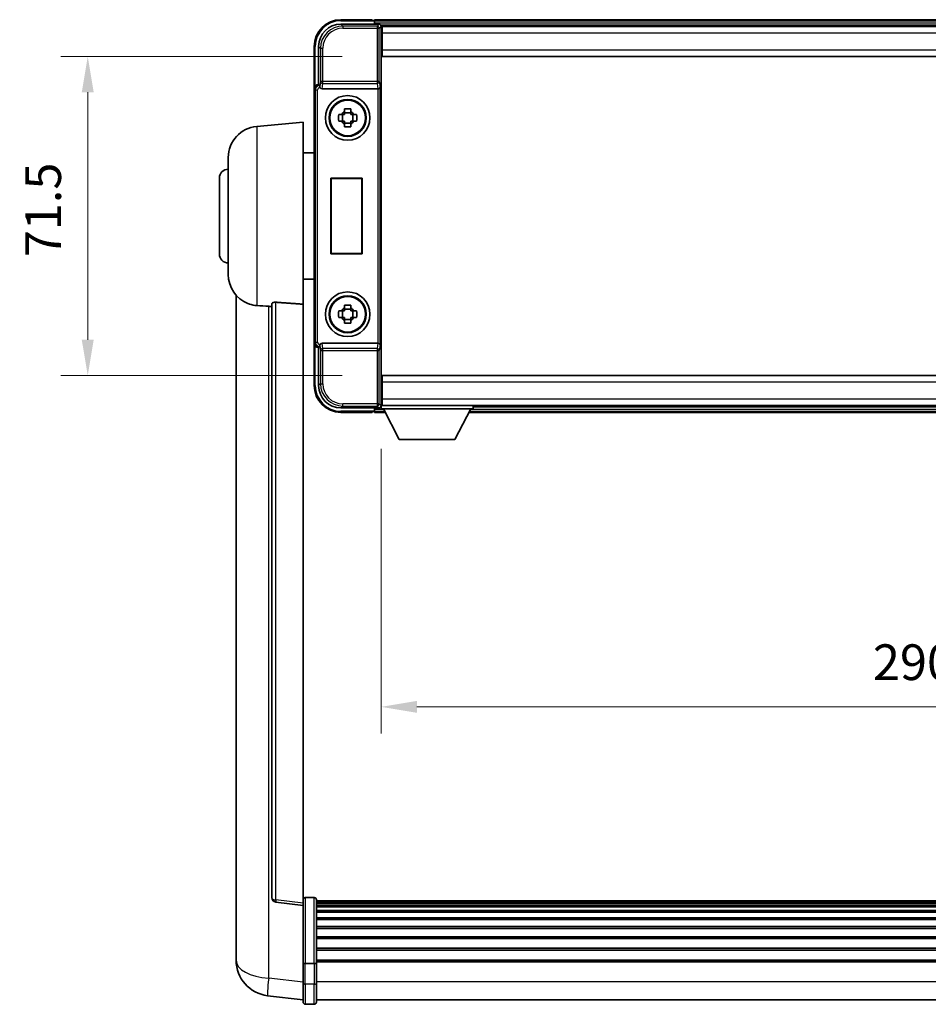
# Model space of a CAD drawing. Units: millimetres. Extents: x 87 to 11301, y 48 to 1734.
# Drawn here: x 4123 to 4327, y 638 to 859 of the extents above; entities that cross this region are included whole.
import ezdxf

# ---------------------------------------------------------------- set-up
doc = ezdxf.new("R2010")
doc.units = ezdxf.units.MM
doc.header["$LTSCALE"] = 6
doc.layers.get('Defpoints').update_dxf_attribs({"lineweight": 25})
for name, color, linetype, lineweight in [('Dimension (ISO)', 7, 'Continuous', 18), ('Dimension (ISO) @ 1', 7, 'Continuous', 18), ('Visible (ISO)', 7, 'Continuous', 35), ('Visible Narrow (ISO)', 7, 'Continuous', 25)]:
    doc.layers.add(name, color=color, linetype=linetype, lineweight=lineweight)
doc.styles.add('Note Text (TK)', font='txt')
doc.dimstyles.new('Default - Method 1b (TK)', dxfattribs={"dimscale": 6, "dimtxt": 2.5, "dimasz": 2.5, "dimexe": 1, "dimexo": 1.5, "dimgap": 1, "dimtad": 1, "dimtoh": 1, "dimrnd": 1e-08, "dimdsep": 46, "dimtxsty": 'Note Text (TK)', "dimcen": 0.09, "dimdle": 5, "dimclrd": 100, "dimclre": 100, "dimclrt": 7, "dimadec": 1, "dimazin": 1, "dimtfac": 1, "dimtmove": 0, "dimatfit": 3, "dimfxl": 1, "dimtolj": 1, "dimlwd": -1, "dimlwe": -1, "dimarcsym": 0})

# ---------------------------------------------------------------- blocks, each defined once
blk = doc.blocks.new('*D274')
at = {"layer": 'Defpoints', "color": 0}
for p in [(4204.7, 850.48), (4138.7, 778.98), (4204.7, 778.98)]:
    blk.add_point(p, dxfattribs=at)
at = {"layer": 'Dimension (ISO)', "color": 100}
for p, q in [((4195.7, 850.48), (4132.7, 850.48)), ((4138.7, 842.48), (4138.7, 786.98)), ((4195.7, 778.98), (4132.7, 778.98))]:
    blk.add_line(p, q, dxfattribs=at)
for points in [[(4137.36, 842.48), (4140.03, 842.48), (4138.7, 850.48)], [(4137.36, 786.98), (4140.03, 786.98), (4138.7, 778.98)]]:
    blk.add_solid(points, dxfattribs=at)
at = {"layer": 'Dimension (ISO)', "color": 7, "insert": (4128.7, 805.5), "char_height": 8, "attachment_point": 4, "rotation": 90, "style": 'Note Text (TK)'}
blk.add_mtext('\\A1;71.5', dxfattribs=at)
blk = doc.blocks.new('*D273')
at = {"layer": 'Defpoints', "color": 0}
for p in [(4204.45, 771.53), (4494.45, 771.53), (4494.45, 704.73)]:
    blk.add_point(p, dxfattribs=at)
at = {"layer": 'Dimension (ISO)', "color": 100}
for p, q in [((4204.45, 762.53), (4204.45, 698.73)), ((4494.45, 762.53), (4494.45, 698.73)), ((4212.45, 704.73), (4486.45, 704.73))]:
    blk.add_line(p, q, dxfattribs=at)
for points in [[(4212.45, 706.06), (4212.45, 703.39), (4204.45, 704.73)], [(4486.45, 706.06), (4486.45, 703.39), (4494.45, 704.73)]]:
    blk.add_solid(points, dxfattribs=at)
at = {"layer": 'Dimension (ISO)', "color": 7, "insert": (4314.66, 714.73), "char_height": 8, "attachment_point": 4, "style": 'Note Text (TK)'}
blk.add_mtext('\\A1;290', dxfattribs=at)

msp = doc.modelspace()

# ---------------------------------------------------------------- linework, layer by layer
at = {"layer": 'Visible (ISO)'}
for p, q in [((4202.447, 858.7263), (4195.447, 858.7263)), ((4202.447, 858.7263), (4202.447, 858.5263)), ((4202.697, 858.5263), (4202.447, 858.5263)), ((4495.947, 858.7263), (4202.947, 858.7263)), ((4202.947, 858.4263), (4202.947, 858.7263)), ((4202.947, 858.4263), (4202.947, 857.9763)), ((4195.444, 857.7263), (4203.9473, 857.7263)), ((4202.947, 858.2763), (4202.947, 857.7263)), ((4494.5138, 857.4763), (4204.3802, 857.4763)), ((4204.447, 857.2266), (4204.447, 851.9009)), ((4204.697, 857.2263), (4204.447, 857.2263)), ((4204.447, 856.2263), (4204.697, 856.2263)), ((4204.697, 855.7263), (4204.697, 857.2263)), ((4494.197, 857.2263), (4204.697, 857.2263)), ((4204.697, 855.7263), (4204.697, 851.9763)), ((4189.447, 852.7263), (4189.447, 843.2269)), ((4190.447, 844.2263), (4190.447, 852.7294)), ((4204.697, 853.6263), (4204.447, 853.6263)), ((4204.447, 851.9009), (4204.447, 777.5517)), ((4204.697, 850.4763), (4204.697, 851.9763)), ((4494.197, 850.4763), (4204.697, 850.4763)), ((4189.447, 786.2257), (4189.447, 843.2269)), ((4190.4464, 844.2263), (4190.447, 844.2263)), ((4190.447, 844.2263), (4190.6921, 843.9813)), ((4191.2049, 843.2263), (4203.6891, 843.2263)), ((4196.2303, 838.1181), (4196.2303, 838.737)), ((4197.6637, 838.737), (4197.6637, 838.1181)), ((4194.9363, 837.443), (4195.5552, 837.443)), ((4195.7902, 837.443), (4195.7902, 836.0096)), ((4197.6637, 837.8831), (4196.2303, 837.8831)), ((4198.1038, 837.443), (4198.1038, 836.0096)), ((4198.3388, 837.443), (4198.9577, 837.443)), ((4176.5869, 834.8199), (4186.947, 835.7263)), ((4186.947, 835.7263), (4186.947, 794.9637)), ((4195.5552, 836.0096), (4194.9363, 836.0096)), ((4196.2303, 835.5696), (4197.6637, 835.5696)), ((4196.2303, 834.7157), (4196.2303, 835.3345)), ((4197.6637, 835.3345), (4197.6637, 834.7157)), ((4198.9577, 836.0096), (4198.3388, 836.0096)), ((4170.197, 801.6061), (4170.197, 827.8466)), ((4186.947, 828.8763), (4189.447, 828.8763)), ((4168.197, 806.2263), (4168.197, 823.2263)), ((4193.1851, 823.2263), (4200.1851, 823.2263)), ((4193.1851, 806.2263), (4193.1851, 823.2263)), ((4193.1851, 823.2263), (4193.2724, 823.139)), ((4200.0978, 823.139), (4193.2724, 823.139)), ((4193.2724, 823.139), (4193.2724, 806.3136)), ((4200.1851, 823.2263), (4200.0978, 823.139)), ((4200.0978, 806.3136), (4200.0978, 823.139)), ((4200.1851, 823.2263), (4200.1851, 806.2263)), ((4193.1851, 806.2263), (4193.2724, 806.3136)), ((4200.1851, 806.2263), (4193.1851, 806.2263)), ((4193.2724, 806.3136), (4200.0978, 806.3136)), ((4200.1851, 806.2263), (4200.0978, 806.3136)), ((4186.947, 800.5763), (4189.447, 800.5763)), ((4171.947, 796.976), (4171.947, 652.8298)), ((4179.947, 795.0609), (4179.947, 661.9621)), ((4186.947, 660.7269), (4186.947, 794.9637)), ((4196.2303, 794.1181), (4196.2303, 794.737)), ((4197.6637, 794.737), (4197.6637, 794.1181)), ((4194.9363, 793.443), (4195.5552, 793.443)), ((4195.7902, 793.443), (4195.7902, 792.0096)), ((4197.6637, 793.8831), (4196.2303, 793.8831)), ((4198.1038, 793.443), (4198.1038, 792.0096)), ((4198.3388, 793.443), (4198.9577, 793.443)), ((4195.5552, 792.0096), (4194.9363, 792.0096)), ((4196.2303, 791.5696), (4197.6637, 791.5696)), ((4196.2303, 790.7157), (4196.2303, 791.3345)), ((4197.6637, 791.3345), (4197.6637, 790.7157)), ((4198.9577, 792.0096), (4198.3388, 792.0096)), ((4189.447, 786.2257), (4189.447, 776.7263)), ((4203.6891, 786.2263), (4191.2049, 786.2263)), ((4190.447, 785.2263), (4190.4464, 785.2263)), ((4190.447, 785.2263), (4190.6921, 785.4714)), ((4190.447, 776.7233), (4190.447, 785.2263)), ((4204.697, 778.9763), (4494.197, 778.9763)), ((4204.697, 777.4763), (4204.697, 778.9763)), ((4204.447, 777.5517), (4204.447, 772.226)), ((4204.697, 777.4763), (4204.697, 773.7263)), ((4204.447, 775.8263), (4204.697, 775.8263)), ((4204.697, 773.2263), (4204.447, 773.2263)), ((4204.697, 772.2263), (4204.697, 773.7263)), ((4203.9473, 771.7263), (4195.444, 771.7263)), ((4195.447, 770.7263), (4202.447, 770.7263)), ((4202.447, 770.9263), (4202.447, 770.7263)), ((4202.447, 770.9263), (4202.697, 770.9263)), ((4202.947, 771.7263), (4202.947, 771.1763)), ((4202.947, 771.4763), (4202.947, 771.0263)), ((4202.947, 770.7263), (4202.947, 771.0263)), ((4202.947, 770.7263), (4205.3586, 770.7263)), ((4204.3802, 771.9763), (4204.447, 771.9763)), ((4204.447, 772.2263), (4204.697, 772.2263)), ((4204.447, 772.2263), (4204.447, 771.5263)), ((4204.447, 772.2263), (4225.047, 772.2263)), ((4204.447, 771.5263), (4225.047, 771.5263)), ((4204.697, 772.2263), (4494.197, 772.2263)), ((4208.497, 764.6263), (4204.947, 771.5263)), ((4220.997, 764.6263), (4224.547, 771.5263)), ((4224.1354, 770.7263), (4474.7586, 770.7263)), ((4225.047, 772.2263), (4225.047, 771.5263)), ((4225.047, 771.9763), (4473.847, 771.9763)), ((4208.497, 764.6263), (4220.997, 764.6263)), ((4189.447, 661.988), (4187.447, 661.988)), ((4186.947, 660.2422), (4180.829, 660.9691)), ((4186.947, 660.7269), (4186.947, 660.2422)), ((4186.947, 660.2422), (4186.947, 648.0719)), ((4189.947, 661.488), (4189.947, 647.296)), ((4508.947, 661.218), (4189.947, 661.218)), ((4508.947, 660.9864), (4189.947, 660.9864)), ((4508.947, 660.9746), (4189.947, 660.9746)), ((4508.947, 660.7031), (4189.947, 660.7031)), ((4508.947, 660.2519), (4189.947, 660.2519)), ((4508.947, 659.9417), (4189.947, 659.9417)), ((4508.947, 659.0717), (4189.947, 659.0717)), ((4508.947, 658.7253), (4189.947, 658.7253)), ((4508.947, 657.47), (4189.947, 657.47)), ((4508.947, 657.0909), (4189.947, 657.0909)), ((4508.947, 655.4955), (4189.947, 655.4955)), ((4508.947, 655.0882), (4189.947, 655.0882)), ((4508.947, 653.208), (4189.947, 653.208)), ((4171.947, 650.7648), (4171.947, 652.8298)), ((4508.947, 652.778), (4189.947, 652.778)), ((4171.947, 649.7383), (4171.947, 647.9438)), ((4508.947, 650.6772), (4189.947, 650.6772)), ((4508.947, 650.2305), (4189.947, 650.2305)), ((4186.947, 647.296), (4186.947, 648.0719)), ((4186.947, 647.296), (4186.947, 642.8155)), ((4189.447, 647.1943), (4187.447, 647.1943)), ((4508.947, 647.9799), (4189.947, 647.9799)), ((4508.947, 647.6095), (4189.947, 647.6095)), ((4189.947, 642.8155), (4189.947, 647.296)), ((4186.947, 638.5655), (4186.947, 642.8155)), ((4189.947, 642.8155), (4189.947, 638.5655)), ((4186.947, 639.0503), (4178.9977, 640.0003)), ((4189.447, 638.0655), (4187.447, 638.0655)), ((4508.947, 639.0655), (4189.947, 639.0655))]:
    msp.add_line(p, q, dxfattribs=at)
for centre, radius in [((4196.947, 836.7263), 5), ((4196.947, 836.7263), 4.15), ((4196.947, 836.7263), 4.0013), ((4196.947, 792.7263), 5), ((4196.947, 792.7263), 4.15), ((4196.947, 792.7263), 4.0013)]:
    msp.add_circle(centre, radius, dxfattribs=at)
for centre, radius, start, end in [((4195.447, 852.7263), 6, 90, 180), ((4202.697, 858.2763), 0.25, 0, 53.130102), ((4196.947, 836.7263), 1.5655, 117.245031, 152.754969), ((4196.947, 836.7263), 1.5655, 27.245031, 62.754969), ((4177.197, 827.8466), 7, 95, 180), ((4196.947, 836.7263), 1.5655, 207.245031, 242.754969), ((4196.947, 836.7263), 1.5655, 297.245031, 332.754969), ((4170.197, 823.2263), 2, 90, 180), ((4170.197, 806.2263), 2, 180, 270), ((4177.197, 801.6061), 7, 180, 248.257044), ((4196.947, 792.7263), 1.5655, 117.245031, 152.754969), ((4196.947, 792.7263), 1.5655, 27.245031, 62.754969), ((4196.947, 792.7263), 1.5655, 207.245031, 242.754969), ((4196.947, 792.7263), 1.5655, 297.245031, 332.754969), ((4195.447, 776.7263), 6, 180, 270), ((4202.697, 771.1763), 0.25, 306.869898, 0), ((4187.447, 661.488), 0.5, 90, 180), ((4189.447, 661.488), 0.5, 0, 90), ((4180.947, 661.9621), 1, 180, 263.22423), ((4179.947, 647.9438), 8, 180, 263.184806), ((4187.447, 638.5655), 0.5, 180, 270), ((4189.447, 638.5655), 0.5, 270, 0)]:
    msp.add_arc(centre, radius, start, end, dxfattribs=at)
for centre, major_axis, ratio, start_param, end_param in [((4195.4501, 852.7233), (-3.5398, 3.5398), 0.99878277, 5.49839613, 7.06797448), ((4203.9467, 857.226), (0.354, 0.354), 0.99878277, 5.49839613, 7.06797448), ((4190.4476, 843.2257), (-0.708, 0.708), 0.99878277, 5.49839613, 7.06797448), ((4190.6915, 843.4816), (0, -0.5), 0.03492077, 2.0728637, 3.10668607), ((4191.2092, 843.7425), (-0.0697, -0.5117), 0.96815944, 5.37352368, 6.41439087), ((4203.6848, 843.7425), (0.0697, -0.5117), 0.96815944, 6.15197975, 6.17822477), ((4203.7023, 843.6144), (0.4993, 0.0339), 0.77432044, 4.65990871, 6.19579845), ((4190.4476, 786.2269), (-0.708, -0.708), 0.99878277, 5.49839613, 7.06797448), ((4190.6915, 785.9711), (0, -0.5), 0.03492077, 0.03490658, 1.06872895), ((4191.2092, 785.7102), (-0.0697, 0.5117), 0.96815944, 6.15197975, 7.19284694), ((4203.6848, 785.7102), (0.0697, 0.5117), 0.96815944, 0.10496054, 0.13120556), ((4203.7023, 785.8383), (-0.4993, 0.0339), 0.77432044, 3.22897951, 4.76486925), ((4195.4501, 776.7294), (-3.5398, -3.5398), 0.99878277, 5.49839613, 7.06797448), ((4203.9467, 772.2266), (0.354, -0.354), 0.99878277, 5.49839613, 7.06797448)]:
    msp.add_ellipse(centre, major_axis=major_axis, ratio=ratio, start_param=start_param, end_param=end_param, dxfattribs=at)
for points, knots in [([(4202.697, 858.5263), (4202.7329, 858.5263), (4202.7706, 858.5182), (4202.8195, 858.4949), (4202.8338, 858.4862), (4202.847, 858.4763)], [0.1703131202, 0.1703131202, 0.1703131202, 0.1703131202, 0.1810677517, 0.1810677517, 0.1858570013, 0.1858570013, 0.1858570013, 0.1858570013]), ([(4190.7068, 843.7222), (4190.7073, 843.6954), (4190.7104, 843.6666), (4190.7263, 843.5898), (4190.7443, 843.5409), (4190.7693, 843.4926), (4190.7723, 843.4871), (4190.7754, 843.4816)], [0.208611463, 0.208611463, 0.208611463, 0.208611463, 0.217438985, 0.217438985, 0.2319254054, 0.2319254054, 0.2337726387, 0.2337726387, 0.2337726387, 0.2337726387]), ([(4196.2303, 838.737), (4196.4771, 838.7443), (4196.7207, 838.7477), (4197.1734, 838.7477), (4197.4169, 838.7443), (4197.6637, 838.737)], [4.331071921, 4.331071921, 4.331071921, 4.331071921, 4.398975087, 4.398975087, 4.466878254, 4.466878254, 4.466878254, 4.466878254]), ([(4194.9363, 836.0096), (4194.929, 836.2564), (4194.9256, 836.5), (4194.9256, 836.9527), (4194.929, 837.1962), (4194.9363, 837.443)], [4.331071921, 4.331071921, 4.331071921, 4.331071921, 4.398975087, 4.398975087, 4.466878254, 4.466878254, 4.466878254, 4.466878254]), ([(4198.9577, 837.443), (4198.965, 837.1962), (4198.9684, 836.9527), (4198.9684, 836.5), (4198.965, 836.2564), (4198.9577, 836.0096)], [4.331071921, 4.331071921, 4.331071921, 4.331071921, 4.398975087, 4.398975087, 4.466878254, 4.466878254, 4.466878254, 4.466878254]), ([(4197.6637, 834.7157), (4197.4169, 834.7083), (4197.1734, 834.7049), (4196.7207, 834.7049), (4196.4771, 834.7083), (4196.2303, 834.7157)], [4.331071921, 4.331071921, 4.331071921, 4.331071921, 4.398975087, 4.398975087, 4.466878254, 4.466878254, 4.466878254, 4.466878254]), ([(4174.6039, 795.1042), (4174.7161, 795.0594), (4174.8316, 795.0173), (4175.461, 794.8102), (4176.0115, 794.7045), (4176.5869, 794.6722)], [-4.49329069, -4.49329069, -4.49329069, -4.49329069, -4.442199692, -4.442199692, -4.222488194, -4.222488194, -4.222488194, -4.222488194]), ([(4176.5869, 794.6722), (4176.5905, 794.672), (4176.5941, 794.6718), (4177.4366, 794.6245), (4178.3567, 794.5699), (4179.2498, 794.496)], [2.102258604, 2.102258604, 2.102258604, 2.102258604, 2.10340374, 2.10340374, 2.370180755, 2.370180755, 2.370180755, 2.370180755]), ([(4179.947, 795.0609), (4179.9472, 795.1039), (4179.9665, 795.1495), (4180.0581, 795.2455), (4180.1392, 795.2953), (4180.3214, 795.3591), (4180.4152, 795.3822), (4180.5784, 795.4016), (4180.6366, 795.4055), (4180.7502, 795.4073), (4180.8051, 795.4057), (4180.8599, 795.4017)], [0.192845303, 0.192845303, 0.192845303, 0.192845303, 0.240507365, 0.240507365, 0.297130074, 0.297130074, 0.334079186, 0.334079186, 0.352553742, 0.352553742, 0.369009283, 0.369009283, 0.369009283, 0.369009283]), ([(4196.2303, 794.737), (4196.4771, 794.7443), (4196.7207, 794.7477), (4197.1734, 794.7477), (4197.4169, 794.7443), (4197.6637, 794.737)], [4.331071921, 4.331071921, 4.331071921, 4.331071921, 4.398975087, 4.398975087, 4.466878254, 4.466878254, 4.466878254, 4.466878254]), ([(4194.9363, 792.0096), (4194.929, 792.2564), (4194.9256, 792.5), (4194.9256, 792.9527), (4194.929, 793.1962), (4194.9363, 793.443)], [4.331071921, 4.331071921, 4.331071921, 4.331071921, 4.398975087, 4.398975087, 4.466878254, 4.466878254, 4.466878254, 4.466878254]), ([(4198.9577, 793.443), (4198.965, 793.1962), (4198.9684, 792.9527), (4198.9684, 792.5), (4198.965, 792.2564), (4198.9577, 792.0096)], [4.331071921, 4.331071921, 4.331071921, 4.331071921, 4.398975087, 4.398975087, 4.466878254, 4.466878254, 4.466878254, 4.466878254]), ([(4197.6637, 790.7157), (4197.4169, 790.7083), (4197.1734, 790.7049), (4196.7207, 790.7049), (4196.4771, 790.7083), (4196.2303, 790.7157)], [4.331071921, 4.331071921, 4.331071921, 4.331071921, 4.398975087, 4.398975087, 4.466878254, 4.466878254, 4.466878254, 4.466878254]), ([(4190.7754, 785.9711), (4190.7718, 785.9647), (4190.7684, 785.9584), (4190.7434, 785.9096), (4190.7258, 785.8612), (4190.7103, 785.7852), (4190.7073, 785.7569), (4190.7068, 785.7304)], [0.3369940422, 0.3369940422, 0.3369940422, 0.3369940422, 0.339104995, 0.339104995, 0.3534556191, 0.3534556191, 0.3621494942, 0.3621494942, 0.3621494942, 0.3621494942]), ([(4202.847, 770.9763), (4202.8338, 770.9664), (4202.8195, 770.9577), (4202.7706, 770.9345), (4202.7329, 770.9263), (4202.697, 770.9263)], [0.0412271589, 0.0412271589, 0.0412271589, 0.0412271589, 0.0460164086, 0.0460164086, 0.0567710401, 0.0567710401, 0.0567710401, 0.0567710401]), ([(4171.947, 652.8298), (4171.947, 652.736), (4171.9473, 652.6423), (4171.9504, 652.0256), (4171.9567, 651.5182), (4171.9567, 650.657), (4171.9504, 650.2423), (4171.9473, 649.8495), (4171.947, 649.7925), (4171.947, 649.7383)], [4.535339596, 4.535339596, 4.535339596, 4.535339596, 4.561894963, 4.561894963, 4.711051305, 4.711051305, 4.860207647, 4.860207647, 4.886763014, 4.886763014, 4.886763014, 4.886763014]), ([(4171.9506, 650.2078), (4171.9495, 650.3126), (4171.9485, 650.4232), (4171.9473, 650.6124), (4171.947, 650.6877), (4171.947, 650.7648)], [4.818278025, 4.818278025, 4.818278025, 4.818278025, 4.8602076466, 4.8602076466, 4.8867630138, 4.8867630138, 4.8867630138, 4.8867630138]), ([(4186.947, 647.296), (4186.947, 647.2958), (4186.947, 647.2955), (4186.9472, 647.2881), (4186.9514, 647.2808), (4186.9674, 647.2666), (4186.9792, 647.2596), (4187.022, 647.2411), (4187.0606, 647.2304), (4187.1545, 647.2127), (4187.2079, 647.2058), (4187.3241, 647.1966), (4187.3852, 647.1943), (4187.447, 647.1943)], [-0.0003347789, -0.0003347789, -0.0003347789, -0.0003347789, 0, 0, 0.011463002, 0.011463002, 0.0228675214, 0.0228675214, 0.0430502261, 0.0430502261, 0.0621538264, 0.0621538264, 0.0807455701, 0.0807455701, 0.0807455701, 0.0807455701]), ([(4189.947, 647.296), (4189.947, 647.2958), (4189.947, 647.2955), (4189.9468, 647.2881), (4189.9426, 647.2808), (4189.9266, 647.2666), (4189.9149, 647.2596), (4189.872, 647.2411), (4189.8334, 647.2304), (4189.7396, 647.2127), (4189.6861, 647.2058), (4189.5699, 647.1966), (4189.5089, 647.1943), (4189.447, 647.1943)], [-0.0809227639, -0.0809227639, -0.0809227639, -0.0809227639, -0.0805886357, -0.0805886357, -0.0691479127, -0.0691479127, -0.0577655589, -0.0577655589, -0.0376220805, -0.0376220805, -0.0185556094, -0.0185556094, 0, 0, 0, 0])]:
    msp.add_open_spline(points, degree=3, knots=knots, dxfattribs=at)
for points, weights in [([(4196.2303, 837.443), (4195.965, 837.443), (4195.5552, 837.443)], [1.35956394726, 1.22656475141, 1.03074466748]), ([(4196.2303, 838.1181), (4196.2303, 837.7083), (4196.2303, 837.443)], [1.03074466748, 1.22656475141, 1.35956394726]), ([(4197.6637, 837.443), (4197.6637, 837.7083), (4197.6637, 838.1181)], [1.35956394726, 1.22656475141, 1.03074466748]), ([(4198.3388, 837.443), (4197.929, 837.443), (4197.6637, 837.443)], [1.03074466748, 1.22656475141, 1.35956394726]), ([(4195.5552, 836.0096), (4195.965, 836.0096), (4196.2303, 836.0096)], [1.03074466748, 1.22656475141, 1.35956394726]), ([(4196.2303, 836.0096), (4196.2303, 835.7443), (4196.2303, 835.3345)], [1.35956394726, 1.22656475141, 1.03074466748]), ([(4197.6637, 835.3345), (4197.6637, 835.7443), (4197.6637, 836.0096)], [1.03074466748, 1.22656475141, 1.35956394726]), ([(4197.6637, 836.0096), (4197.929, 836.0096), (4198.3388, 836.0096)], [1.35956394726, 1.22656475141, 1.03074466748]), ([(4196.2303, 793.443), (4195.965, 793.443), (4195.5552, 793.443)], [1.35956394726, 1.22656475141, 1.03074466748]), ([(4196.2303, 794.1181), (4196.2303, 793.7083), (4196.2303, 793.443)], [1.03074466748, 1.22656475141, 1.35956394726]), ([(4197.6637, 793.443), (4197.6637, 793.7083), (4197.6637, 794.1181)], [1.35956394726, 1.22656475141, 1.03074466748]), ([(4198.3388, 793.443), (4197.929, 793.443), (4197.6637, 793.443)], [1.03074466748, 1.22656475141, 1.35956394726]), ([(4195.5552, 792.0096), (4195.965, 792.0096), (4196.2303, 792.0096)], [1.03074466748, 1.22656475141, 1.35956394726]), ([(4196.2303, 792.0096), (4196.2303, 791.7443), (4196.2303, 791.3345)], [1.35956394726, 1.22656475141, 1.03074466748]), ([(4197.6637, 791.3345), (4197.6637, 791.7443), (4197.6637, 792.0096)], [1.03074466748, 1.22656475141, 1.35956394726]), ([(4197.6637, 792.0096), (4197.929, 792.0096), (4198.3388, 792.0096)], [1.35956394726, 1.22656475141, 1.03074466748])]:
    msp.add_rational_spline(points, weights, degree=2, dxfattribs=at)
for points in [[(4179.2498, 794.496), (4179.5981, 794.4672), (4179.947, 794.4384)], [(4186.947, 794.9637), (4183.8814, 795.1837), (4180.8599, 795.4017)]]:
    msp.add_open_spline(points, degree=2, dxfattribs=at)
at = {"layer": 'Visible Narrow (ISO)'}
for p, q in [((4195.447, 858.7263), (4195.447, 858.4763)), ((4195.447, 858.4763), (4202.847, 858.4763)), ((4495.947, 858.4263), (4202.947, 858.4263)), ((4195.8636, 857.3067), (4195.444, 857.7263)), ((4195.8636, 857.3067), (4195.8636, 856.807)), ((4203.5277, 857.3067), (4195.8636, 857.3067)), ((4195.8636, 856.807), (4203.5277, 856.807)), ((4495.947, 857.9763), (4202.947, 857.9763)), ((4203.9473, 857.7263), (4203.5277, 857.3067)), ((4203.5277, 857.3067), (4203.5277, 856.807)), ((4203.5277, 856.807), (4203.5277, 844.8954)), ((4203.5277, 856.807), (4204.0273, 856.807)), ((4204.0273, 856.807), (4204.447, 857.2266)), ((4204.0273, 844.8954), (4204.0273, 856.807)), ((4204.697, 855.9263), (4204.447, 855.9263)), ((4204.697, 854.0263), (4204.447, 854.0263)), ((4494.197, 855.7263), (4204.697, 855.7263)), ((4189.447, 852.7263), (4189.697, 852.7263)), ((4189.697, 843.8883), (4189.697, 852.7263)), ((4190.447, 852.7294), (4190.8667, 852.3097)), ((4190.8667, 852.3097), (4191.3664, 852.3097)), ((4190.8667, 852.3097), (4190.8667, 844.8954)), ((4191.3664, 844.8954), (4191.3664, 852.3097)), ((4204.697, 851.9763), (4494.197, 851.9763)), ((4189.447, 843.2269), (4189.6921, 842.9819)), ((4189.6921, 842.9819), (4190.1918, 842.9819)), ((4189.6921, 842.9819), (4189.6921, 786.4708)), ((4190.1918, 786.4708), (4190.1918, 842.9819)), ((4190.6915, 843.9813), (4190.4464, 844.2263)), ((4190.6915, 843.9813), (4190.6915, 843.4816)), ((4190.6921, 843.9813), (4190.6915, 843.9813)), ((4190.6915, 843.4816), (4190.7754, 843.4816)), ((4190.8667, 844.8954), (4190.7068, 843.7222)), ((4191.3664, 844.8954), (4190.8667, 844.8954)), ((4191.2049, 843.2263), (4191.3664, 844.411)), ((4203.5277, 844.8954), (4191.3664, 844.8954)), ((4191.3664, 844.411), (4191.3664, 844.8954)), ((4191.3664, 844.411), (4203.5277, 844.411)), ((4203.5277, 844.8954), (4203.5277, 844.411)), ((4204.0273, 844.8954), (4203.5277, 844.8954)), ((4203.5277, 844.411), (4203.6891, 843.2263)), ((4203.7023, 843.2265), (4203.7023, 786.2261)), ((4204.0273, 844.8954), (4204.202, 843.6144)), ((4204.202, 785.8383), (4204.202, 843.6144)), ((4176.5869, 834.8199), (4176.5869, 794.6722)), ((4179.2498, 643.959), (4179.2498, 794.496)), ((4180.8599, 661.4502), (4180.8599, 795.4017)), ((4189.6921, 786.4708), (4189.447, 786.2257)), ((4189.6921, 786.4708), (4190.1918, 786.4708)), ((4189.697, 776.7263), (4189.697, 785.5643)), ((4190.7754, 785.9711), (4190.6915, 785.9711)), ((4190.6915, 785.4714), (4190.6915, 785.9711)), ((4190.7068, 785.7304), (4190.8667, 784.5573)), ((4191.3664, 785.0416), (4191.2049, 786.2263)), ((4203.6891, 786.2263), (4203.5277, 785.0416)), ((4204.202, 785.8383), (4204.0273, 784.5573)), ((4190.4464, 785.2263), (4190.6915, 785.4714)), ((4190.6915, 785.4714), (4190.6921, 785.4714)), ((4190.8667, 784.5573), (4191.3664, 784.5573)), ((4190.8667, 784.5573), (4190.8667, 777.1429)), ((4203.5277, 785.0416), (4191.3664, 785.0416)), ((4191.3664, 784.5573), (4191.3664, 785.0416)), ((4191.3664, 784.5573), (4203.5277, 784.5573)), ((4191.3664, 777.1429), (4191.3664, 784.5573)), ((4203.5277, 785.0416), (4203.5277, 784.5573)), ((4203.5277, 784.5573), (4203.5277, 772.6457)), ((4203.5277, 784.5573), (4204.0273, 784.5573)), ((4204.0273, 772.6457), (4204.0273, 784.5573)), ((4189.447, 776.7263), (4189.697, 776.7263)), ((4190.8667, 777.1429), (4190.447, 776.7233)), ((4190.8667, 777.1429), (4191.3664, 777.1429)), ((4494.197, 777.4763), (4204.697, 777.4763)), ((4204.447, 775.4263), (4204.697, 775.4263)), ((4203.5277, 772.6457), (4195.8636, 772.6457)), ((4195.8636, 772.146), (4195.8636, 772.6457)), ((4204.0273, 772.6457), (4203.5277, 772.6457)), ((4203.5277, 772.6457), (4203.5277, 772.146)), ((4204.447, 772.226), (4204.0273, 772.6457)), ((4204.447, 773.5263), (4204.697, 773.5263)), ((4204.697, 773.7263), (4494.197, 773.7263)), ((4195.444, 771.7263), (4195.8636, 772.146)), ((4202.847, 770.9763), (4195.447, 770.9763)), ((4195.447, 770.7263), (4195.447, 770.9763)), ((4195.8636, 772.146), (4203.5277, 772.146)), ((4202.947, 771.4763), (4204.9727, 771.4763)), ((4202.947, 771.0263), (4205.2043, 771.0263)), ((4203.5277, 772.146), (4203.9473, 771.7263)), ((4224.2898, 771.0263), (4474.6043, 771.0263)), ((4224.5213, 771.4763), (4474.3727, 771.4763)), ((4187.447, 661.988), (4187.447, 647.1943)), ((4189.447, 647.1943), (4189.447, 661.988)), ((4186.947, 660.7269), (4180.8599, 661.4502)), ((4187.447, 642.5655), (4187.447, 647.1943)), ((4189.447, 647.1943), (4189.447, 642.5655)), ((4186.947, 643.0391), (4179.2498, 643.959)), ((4187.447, 642.5655), (4187.447, 638.0655)), ((4189.447, 642.5655), (4187.447, 642.5655)), ((4189.447, 638.0655), (4189.447, 642.5655)), ((4508.947, 643.0655), (4189.947, 643.0655))]:
    msp.add_line(p, q, dxfattribs=at)
for centre, start, end in [((4195.447, 852.7263), 90, 180), ((4195.447, 776.7263), 180, 270)]:
    msp.add_arc(centre, 5.75, start, end, dxfattribs=at)
for centre, major_axis, ratio, start_param, end_param in [((4195.8691, 852.3042), (-3.539, 3.539), 0.99902583, 5.49839613, 7.06797448), ((4195.8691, 852.3042), (-3.1859, 3.1859), 0.99878277, 5.49839613, 7.06797448), ((4203.5277, 856.807), (-0.3536, 0.3536), 0.99878277, 3.9275998, 5.49717816), ((4190.6921, 842.9813), (-0.7071, 0.7071), 0.99999926, 5.49839613, 7.06797448), ((4190.6921, 842.9813), (-0.354, 0.354), 0.99878277, 5.49839613, 7.06797448), ((4191.3664, 844.8954), (-0.4954, 0.0675), 0.96815944, 0.13986712, 1.70200189), ((4203.5277, 844.8954), (0.4954, 0.0675), 0.96815944, 4.58118342, 6.14331819), ((4190.6921, 786.4714), (-0.7071, -0.7071), 0.99999926, 5.49839613, 7.06797448), ((4190.6921, 786.4714), (-0.354, -0.354), 0.99878277, 5.49839613, 7.06797448), ((4191.3664, 784.5573), (-0.4954, -0.0675), 0.96815944, 4.58118342, 6.14331819), ((4203.5277, 784.5573), (0.4954, -0.0675), 0.96815944, 0.13986712, 1.70200189), ((4195.8691, 777.1484), (-3.539, -3.539), 0.99902583, 5.49839613, 7.06797448), ((4195.8691, 777.1484), (-3.1859, -3.1859), 0.99878277, 5.49839613, 7.06797448), ((4203.5277, 772.6457), (0.3536, 0.3536), 0.99878277, 3.9275998, 5.49717816), ((4180.947, 661.9621), (-1, 0), 0.51386086, 0, 1.48352986), ((4180.947, 661.9621), (-0.118, -0.993), 0.03058485, 5.25761698, 6.28318531), ((4179.947, 647.9438), (-8, 0), 0.5, 0, 1.48352986), ((4179.947, 647.9438), (-0.9493, -7.9435), 0.03178074, 5.24167868, 6.28318531), ((4187.447, 642.8155), (-0.5, 0), 0.5, 0, 1.57079633), ((4189.447, 642.8155), (0.5, 0), 0.5, 4.71238898, 6.28318531)]:
    msp.add_ellipse(centre, major_axis=major_axis, ratio=ratio, start_param=start_param, end_param=end_param, dxfattribs=at)

# ---------------------------------------------------------------- dimensions: what is measured, and where the dimension line sits
at = {"layer": 'Dimension (ISO) @ 1', "color": 100}
for base, p1, p2, angle, picture, middle in [((4138.697, 778.9763), (4204.697, 850.4763), (4204.697, 778.9763), 90, '*D274', (4138.697, 814.7263)), ((4494.447, 704.7263), (4204.447, 771.5263), (4494.447, 771.5263), 180, '*D273', (4322.8894, 704.7263))]:
    dim = msp.add_linear_dim(base=base, p1=p1, p2=p2, angle=angle, dimstyle='Default - Method 1b (TK)', override={"dimscale": 1, "dimtxt": 8, "dimasz": 8, "dimexe": 6, "dimexo": 9, "dimgap": 6, "dimtoh": 0, "dimdec": 2, "dimcen": 0.54, "dimtol": 0, "dimlim": 0, "dimtp": 0, "dimtm": 0, "dimtdec": 2, "dimtix": 0, "dimtofl": 0, "dimtmove": 0, "dimatfit": 1}, dxfattribs=at)
    dim.commit()
    dim.dimension.update_dxf_attribs({"geometry": picture, "text_midpoint": middle, "dimtype": 128})

doc.saveas('drawing.dxf')
